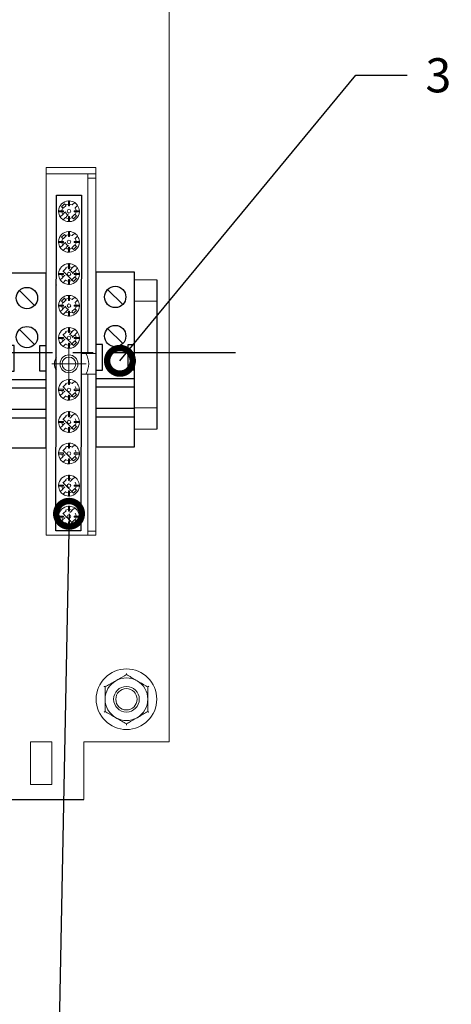
# Model space of a CAD drawing. Units: millimetres. Extents: x 1394 to 6669, y 1608 to 1905.
# Drawn here: x 3036 to 3056, y 1761 to 1807 of the extents above; entities that cross this region are included whole.
import ezdxf
from ezdxf import colors
from ezdxf.entities.mleader import LeaderData, LeaderLine
from ezdxf.math import Vec2, Vec3

# ---------------------------------------------------------------- set-up
doc = ezdxf.new("R2010")
doc.units = ezdxf.units.MM
doc.linetypes.add('CENTER2', pattern=[28.575, 19.05, -3.175, 3.175, -3.175])
doc.layers.add('PDF _Слой 1', color=250, linetype='Continuous')
doc.styles.add('GOST 2.304', font='CS_Gost2304.shx', dxfattribs={"oblique": 15, "height": 2})

# ---------------------------------------------------------------- blocks, each defined once
blk = doc.blocks.new('*U23')
for p, q in [((2.73, 16.43), (6.27, 12.9)), ((2.73, 7.27), (6.27, 3.73)), ((1.5, 3.5), (0, 3.5)), ((1.5, -2.5), (1.5, 3.5)), ((7.5, -2.5), (7.5, 3.5)), ((7.5, 3.5), (9, 3.5)), ((0, -2.5), (1.5, -2.5)), ((9, -4.5), (0, -4.5)), ((9, -2.5), (7.5, -2.5)), ((9, -6.5), (0, -6.5)), ((9, -11.5), (0, -11.5)), ((9, -13.5), (0, -13.5))]:
    blk.add_line(p, q)
blk.add_lwpolyline([(9, 0), (9, 20.5), (0, 20.5), (0, 0), (0, -20.5), (9, -20.5)], close=True)
for centre in [(4.5, 14.67), (4.5, 5.5)]:
    blk.add_circle(centre, 2.5)
blk = doc.blocks.new('*U38')
at = {"color": 0, "linetype": 'CENTER2', "ltscale": 0.3}
blk.add_line((11.884, 0), (-43.012, 0), dxfattribs=at)
blk = doc.blocks.new('_DotSmall')
at = {"color": 0, "linetype": 'ByBlock', "const_width": 0.5}
blk.add_lwpolyline([(-0.0625, 0, 1), (0.0625, 0, 1)], format="xyb", close=True, dxfattribs=at)

msp = doc.modelspace()

# ---------------------------------------------------------------- hatches: boundary and pattern name
at = {"layer": 'PDF _Слой 1'}
h = msp.add_hatch(color=7, dxfattribs=at)
h.paths.add_polyline_path([(3038.582, 1794.293, 0.419293), (3038.58, 1794.295)], flags=0)
h.paths.add_polyline_path([(3038.578, 1794.293, 0.418077), (3038.58, 1794.291)], flags=0)

# ---------------------------------------------------------------- linework, layer by layer
at = {"color": 7, "linetype": 'Continuous', "lineweight": 15}
for p, q in [((3042.69, 1772.861), (3042.69, 1836.861)), ((3036.19, 1772.861), (3036.19, 1770.861)), ((3037.19, 1772.861), (3036.19, 1772.861)), ((3037.19, 1770.861), (3037.19, 1772.861)), ((3042.19, 1772.861), (3038.69, 1772.861)), ((3038.69, 1772.861), (3038.69, 1770.161)), ((3042.69, 1772.861), (3042.19, 1772.861)), ((3036.19, 1770.861), (3037.19, 1770.861))]:
    msp.add_line(p, q, dxfattribs=at)
for p, q in [((3042.118, 1794.53), (3042.118, 1787.53)), ((2996.69, 1770.161), (3038.69, 1770.161))]:
    msp.add_line(p, q)
msp.add_lwpolyline([(3037.414, 1798.499), (3038.584, 1798.499), (3038.556, 1782.767), (3037.385, 1782.767)], close=True)
at = {"color": 0, "lineweight": 20}
for points in [[(3042.118, 1794.53), (3041.062, 1794.53)], [(3042.118, 1793.53), (3041.062, 1793.53)], [(3041.062, 1788.53), (3042.118, 1788.53)], [(3041.062, 1787.53), (3042.118, 1787.53)]]:
    msp.add_lwpolyline(points, dxfattribs=at)
at = {"color": 7, "linetype": 'Continuous', "lineweight": 15}
for radius in [1.42, 0.6, 0.5]:
    msp.add_circle((3040.69, 1774.861), radius, dxfattribs=at)
for start, end in [(120, 180), (60, 120), (0, 60), (180, 240), (300, 0), (240, 300)]:
    msp.add_arc((3040.69, 1774.861), 1, start, end, dxfattribs=at)
for points, knots in [([(3040.19, 1775.727), (3040.327, 1775.806), (3040.499, 1775.905), (3040.658, 1775.997), (3040.69, 1776.015)], [0, 0, 0, 0, 0.801461, 1, 1, 1, 1]), ([(3040.69, 1776.074), (3040.69, 1776.074), (3040.69, 1776.065), (3040.69, 1776.049), (3040.69, 1776.031), (3040.69, 1776.018), (3040.69, 1776.016), (3040.69, 1776.015)], [0, 0, 0, 0, 0.007909, 0.267536, 0.528603, 0.763815, 1, 1, 1, 1]), ([(3040.69, 1776.015), (3040.837, 1775.93), (3041.002, 1775.836), (3041.172, 1775.737), (3041.19, 1775.727)], [0, 0, 0, 0, 0.896038, 1, 1, 1, 1]), ([(3039.639, 1775.467), (3039.64, 1775.467), (3039.647, 1775.463), (3039.661, 1775.455), (3039.677, 1775.446), (3039.688, 1775.439), (3039.689, 1775.439), (3039.69, 1775.438)], [0, 0, 0, 0, 0.007919, 0.267531, 0.528596, 0.763815, 1, 1, 1, 1]), ([(3039.69, 1775.438), (3039.837, 1775.523), (3040.002, 1775.618), (3040.172, 1775.717), (3040.19, 1775.727)], [0, 0, 0, 0, 0.896038, 1, 1, 1, 1]), ([(3039.69, 1774.861), (3039.69, 1774.89), (3039.69, 1775.08), (3039.69, 1775.275), (3039.69, 1775.432), (3039.69, 1775.438)], [0, 0, 0, 0, 0.148489, 0.965571, 1, 1, 1, 1]), ([(3041.19, 1775.727), (3041.327, 1775.648), (3041.499, 1775.549), (3041.658, 1775.456), (3041.69, 1775.438)], [0, 0, 0, 0, 0.8014628, 1, 1, 1, 1]), ([(3041.69, 1775.438), (3041.691, 1775.439), (3041.692, 1775.439), (3041.703, 1775.446), (3041.719, 1775.455), (3041.733, 1775.463), (3041.741, 1775.467), (3041.741, 1775.467)], [0, 0, 0, 0, 0.236186, 0.471396, 0.73246, 0.992081, 1, 1, 1, 1]), ([(3041.69, 1774.861), (3041.69, 1774.89), (3041.69, 1775.08), (3041.69, 1775.275), (3041.69, 1775.432), (3041.69, 1775.438)], [0, 0, 0, 0, 0.148489, 0.965571, 1, 1, 1, 1]), ([(3039.69, 1774.283), (3039.69, 1774.332), (3039.69, 1774.517), (3039.69, 1774.715), (3039.69, 1774.861)], [0, 0, 0, 0, 0.263253, 1, 1, 1, 1]), ([(3041.69, 1774.283), (3041.69, 1774.332), (3041.69, 1774.517), (3041.69, 1774.715), (3041.69, 1774.861)], [0, 0, 0, 0, 0.263253, 1, 1, 1, 1]), ([(3039.639, 1774.254), (3039.64, 1774.254), (3039.647, 1774.258), (3039.661, 1774.266), (3039.677, 1774.276), (3039.688, 1774.282), (3039.689, 1774.283), (3039.69, 1774.283)], [0, 0, 0, 0, 0.007919, 0.267531, 0.528596, 0.763815, 1, 1, 1, 1]), ([(3040.19, 1773.995), (3040.053, 1774.074), (3039.882, 1774.173), (3039.722, 1774.265), (3039.69, 1774.283)], [0, 0, 0, 0, 0.801463, 1, 1, 1, 1]), ([(3041.69, 1774.283), (3041.543, 1774.198), (3041.379, 1774.104), (3041.208, 1774.005), (3041.19, 1773.995)], [0, 0, 0, 0, 0.8960354, 1, 1, 1, 1]), ([(3041.69, 1774.283), (3041.691, 1774.283), (3041.692, 1774.282), (3041.703, 1774.276), (3041.719, 1774.266), (3041.733, 1774.258), (3041.741, 1774.254), (3041.741, 1774.254)], [0, 0, 0, 0, 0.236186, 0.471396, 0.73246, 0.992081, 1, 1, 1, 1]), ([(3040.69, 1773.706), (3040.543, 1773.791), (3040.379, 1773.886), (3040.208, 1773.984), (3040.19, 1773.995)], [0, 0, 0, 0, 0.896036, 1, 1, 1, 1]), ([(3041.19, 1773.995), (3041.053, 1773.915), (3040.882, 1773.817), (3040.722, 1773.724), (3040.69, 1773.706)], [0, 0, 0, 0, 0.8014628, 1, 1, 1, 1]), ([(3040.69, 1773.706), (3040.69, 1773.705), (3040.69, 1773.703), (3040.69, 1773.691), (3040.69, 1773.672), (3040.69, 1773.656), (3040.69, 1773.648), (3040.69, 1773.648)], [0, 0, 0, 0, 0.236179, 0.471384, 0.732444, 0.992063, 1, 1, 1, 1])]:
    msp.add_open_spline(points, degree=3, knots=knots, dxfattribs=at)
at = {"layer": 'PDF _Слой 1', "color": 7, "lineweight": 15}
for points in [[(3036.925, 1799.504), (3036.925, 1799.796), (3039.262, 1799.796), (3039.262, 1799.504)], [(3038.873, 1782.556), (3036.925, 1782.556), (3036.925, 1799.504), (3038.873, 1799.504)], [(3038.873, 1799.309), (3038.873, 1799.504), (3039.262, 1799.504), (3039.262, 1799.309)], [(3037.858, 1798.026), (3037.72, 1797.888)], [(3038.134, 1797.475), (3038.271, 1797.613)], [(3037.858, 1796.591), (3037.72, 1796.453)], [(3038.134, 1796.04), (3038.271, 1796.177)], [(3037.858, 1795.081), (3037.72, 1794.943)], [(3038.134, 1794.53), (3038.271, 1794.668)], [(3037.858, 1793.594), (3037.72, 1793.456)], [(3038.134, 1793.043), (3038.271, 1793.181)], [(3037.858, 1792.084), (3037.72, 1791.947)], [(3038.134, 1791.533), (3038.271, 1791.671)], [(3038.873, 1791.078), (3038.58, 1791.078)], [(3039.262, 1791.078), (3039.262, 1790.104)], [(3038.58, 1790.104), (3038.873, 1790.104)], [(3039.262, 1782.751), (3039.262, 1790.104), (3038.873, 1790.104), (3038.873, 1782.751)], [(3037.858, 1789.649), (3037.72, 1789.512)], [(3038.134, 1789.098), (3038.271, 1789.236)], [(3037.858, 1788.14), (3037.72, 1788.002)], [(3038.134, 1787.589), (3038.271, 1787.726)], [(3037.858, 1786.664), (3037.72, 1786.526)], [(3038.134, 1786.113), (3038.271, 1786.251)], [(3037.858, 1785.154), (3037.72, 1785.017)], [(3038.134, 1784.603), (3038.271, 1784.741)], [(3037.858, 1783.704), (3037.72, 1783.567)], [(3038.134, 1783.153), (3038.271, 1783.291)]]:
    msp.add_lwpolyline(points, dxfattribs=at)
at = {"layer": 'PDF _Слой 1', "color": 7, "lineweight": 9}
msp.add_lwpolyline([(3039.264, 1799.504, 0.419293), (3039.262, 1799.506)], format="xyb", dxfattribs=at)
at = {"layer": 'PDF _Слой 1', "color": 7, "lineweight": 15}
for points in [[(3039.262, 1799.309), (3038.873, 1799.309), (3038.873, 1791.078), (3039.262, 1791.078)], [(3038.873, 1782.751), (3039.262, 1782.751), (3039.262, 1782.556), (3038.873, 1782.556)]]:
    msp.add_lwpolyline(points, close=True, dxfattribs=at)
for points in [[(3037.972, 1797.264, 0.02424), (3038.02, 1797.264, 0.385226), (3038.482, 1797.726), (3038.329, 1797.726), (3038.245, 1797.726, 0.047658), (3038.245, 1797.775), (3038.329, 1797.775), (3038.482, 1797.775, 0.134313), (3038.402, 1798.019, 0.101128), (3038.264, 1798.157, 0.134272), (3038.02, 1798.237), (3038.02, 1798.084), (3038.02, 1798, 0.048891), (3037.972, 1798), (3037.972, 1798.084), (3037.972, 1798.237, 0.385161), (3037.51, 1797.775, 0.02424), (3037.51, 1797.726)], [(3037.663, 1797.775, -0.104676), (3037.701, 1797.908), (3037.645, 1797.964), (3037.783, 1798.101), (3037.839, 1798.045, -0.104416), (3037.972, 1798.084)], [(3038.02, 1798.084, -0.104535), (3038.153, 1798.045), (3038.264, 1798.157)], [(3037.51, 1797.775), (3037.663, 1797.775), (3037.747, 1797.775, 0.048891), (3037.747, 1797.726), (3037.663, 1797.726), (3037.51, 1797.726, 0.134472), (3037.59, 1797.482, 0.100987), (3037.727, 1797.344, 0.134157), (3037.972, 1797.264), (3037.972, 1797.418), (3037.972, 1797.501, 0.048891), (3038.02, 1797.501), (3038.02, 1797.418), (3038.02, 1797.264)], [(3037.59, 1797.482), (3037.701, 1797.594, 0.000351), (3037.744, 1797.636, -0.0006), (3037.777, 1797.669, -0.00105), (3037.811, 1797.703, 0.001216), (3037.831, 1797.724, 0.321797), (3037.969, 1797.586, -0.000485), (3037.948, 1797.565, -0.00015), (3037.915, 1797.532, 0.000001), (3037.882, 1797.499, 0.000116), (3037.839, 1797.456)], [(3038.329, 1797.726, -0.104522), (3038.291, 1797.594), (3038.347, 1797.538), (3038.209, 1797.4), (3038.153, 1797.456, -0.104535), (3038.02, 1797.418)], [(3038.329, 1797.775, 0.104492), (3038.291, 1797.908), (3038.402, 1798.019)], [(3037.727, 1797.344), (3037.839, 1797.456, 0.104416), (3037.972, 1797.418)], [(3037.972, 1795.829, 0.02424), (3038.02, 1795.829, 0.385226), (3038.482, 1796.291), (3038.329, 1796.291), (3038.245, 1796.291, 0.047658), (3038.245, 1796.339), (3038.329, 1796.339), (3038.482, 1796.339, 0.134313), (3038.402, 1796.584, 0.101128), (3038.264, 1796.721, 0.134272), (3038.02, 1796.801), (3038.02, 1796.648), (3038.02, 1796.564, 0.048891), (3037.972, 1796.564), (3037.972, 1796.648), (3037.972, 1796.801, 0.385161), (3037.51, 1796.339, 0.02424), (3037.51, 1796.291)], [(3037.663, 1796.339, -0.104676), (3037.701, 1796.472), (3037.645, 1796.528), (3037.783, 1796.666), (3037.839, 1796.61, -0.104416), (3037.972, 1796.648)], [(3038.02, 1796.648, -0.104535), (3038.153, 1796.61), (3038.264, 1796.721)], [(3037.51, 1796.339), (3037.663, 1796.339), (3037.747, 1796.339, 0.048891), (3037.747, 1796.291), (3037.663, 1796.291), (3037.51, 1796.291, 0.134472), (3037.59, 1796.047, 0.100987), (3037.727, 1795.909, 0.134157), (3037.972, 1795.829), (3037.972, 1795.982), (3037.972, 1796.066, 0.048891), (3038.02, 1796.066), (3038.02, 1795.982), (3038.02, 1795.829)], [(3037.59, 1796.047), (3037.701, 1796.158, 0.000351), (3037.744, 1796.201, -0.0006), (3037.777, 1796.234, -0.00105), (3037.811, 1796.267, 0.001216), (3037.831, 1796.288, 0.321797), (3037.969, 1796.15, -0.000485), (3037.948, 1796.13, -0.00015), (3037.915, 1796.096, 0.000001), (3037.882, 1796.063, 0.000116), (3037.839, 1796.02)], [(3038.329, 1796.291, -0.104522), (3038.291, 1796.158), (3038.347, 1796.102), (3038.209, 1795.964), (3038.153, 1796.02, -0.104535), (3038.02, 1795.982)], [(3038.329, 1796.339, 0.104492), (3038.291, 1796.472), (3038.402, 1796.584)], [(3037.727, 1795.909), (3037.839, 1796.02, 0.104416), (3037.972, 1795.982)], [(3037.972, 1794.319, 0.025472), (3038.02, 1794.319, 0.38521), (3038.482, 1794.781), (3038.329, 1794.781), (3038.245, 1794.781, 0.047619), (3038.245, 1794.83), (3038.329, 1794.83), (3038.482, 1794.83, 0.134277), (3038.402, 1795.074, 0.10091), (3038.264, 1795.212, 0.134278), (3038.02, 1795.292), (3038.02, 1795.138), (3038.02, 1795.055, 0.048891), (3037.972, 1795.055), (3037.972, 1795.138), (3037.972, 1795.292, 0.385145), (3037.51, 1794.83, 0.02422), (3037.51, 1794.781)], [(3037.51, 1794.83), (3037.663, 1794.83), (3037.747, 1794.83, 0.048851), (3037.747, 1794.781), (3037.663, 1794.781), (3037.51, 1794.781, 0.134435), (3037.59, 1794.537, 0.100929), (3037.727, 1794.399, 0.134268), (3037.972, 1794.319), (3037.972, 1794.472), (3037.972, 1794.556, 0.048891), (3038.02, 1794.556), (3038.02, 1794.472), (3038.02, 1794.319)], [(3037.962, 1794.701, 0.001785), (3037.951, 1794.713, -0.000398), (3037.939, 1794.724, -0.001459), (3037.929, 1794.735, -0.000486), (3037.919, 1794.745, 0.00044), (3037.906, 1794.757, 0.002974), (3037.895, 1794.769, 0.000653), (3037.879, 1794.784, -0.000695), (3037.865, 1794.799, 0.001475), (3037.851, 1794.812, 0.001898), (3037.838, 1794.825, 0.000414), (3037.802, 1794.861, -0.000145), (3037.768, 1794.896, -0.000152), (3037.734, 1794.929, -0.000904), (3037.701, 1794.962)], [(3038.264, 1795.212), (3038.153, 1795.1, 0.104535), (3038.02, 1795.138)], [(3038.402, 1795.074), (3038.291, 1794.962, -0.000114), (3038.248, 1794.92, 0.000146), (3038.215, 1794.887, 0.000599), (3038.181, 1794.853, 0.00097), (3038.161, 1794.832, 0.321921), (3038.023, 1794.97, 0.001451), (3038.044, 1794.991, 0.00015), (3038.077, 1795.024, 0.00015), (3038.11, 1795.057, -0.000116), (3038.153, 1795.1)], [(3037.784, 1794.732, -0.001258), (3037.761, 1794.708, 0.000108), (3037.714, 1794.661, 0.001218), (3037.701, 1794.648), (3037.59, 1794.537)], [(3037.972, 1794.472, -0.104414), (3037.839, 1794.511), (3037.727, 1794.399)], [(3038.153, 1794.511, 0.000603), (3038.12, 1794.544, 0.000679), (3038.083, 1794.58, 0.000268), (3038.046, 1794.618, 0.000325), (3038.03, 1794.633, -0.000317), (3038.014, 1794.649, -0.000594), (3037.998, 1794.666, -0.002322), (3037.981, 1794.683)], [(3038.329, 1794.781, -0.104482), (3038.291, 1794.648), (3038.347, 1794.592), (3038.209, 1794.455), (3038.153, 1794.511, -0.104532), (3038.02, 1794.472)], [(3037.972, 1792.832, 0.02424), (3038.02, 1792.832, 0.385226), (3038.482, 1793.294), (3038.329, 1793.294), (3038.245, 1793.294, 0.047658), (3038.245, 1793.343), (3038.329, 1793.343), (3038.482, 1793.343, 0.134313), (3038.402, 1793.587, 0.101128), (3038.264, 1793.725, 0.134272), (3038.02, 1793.805), (3038.02, 1793.652), (3038.02, 1793.568, 0.048891), (3037.972, 1793.568), (3037.972, 1793.652), (3037.972, 1793.805, 0.385161), (3037.51, 1793.343, 0.02424), (3037.51, 1793.294)], [(3037.663, 1793.343, -0.104676), (3037.701, 1793.476), (3037.645, 1793.532), (3037.783, 1793.669), (3037.839, 1793.613, -0.104416), (3037.972, 1793.652)], [(3038.02, 1793.652, -0.104535), (3038.153, 1793.613), (3038.264, 1793.725)], [(3038.329, 1793.343, 0.104492), (3038.291, 1793.476), (3038.402, 1793.587)], [(3037.51, 1793.343), (3037.663, 1793.343), (3037.747, 1793.343, 0.048891), (3037.747, 1793.294), (3037.663, 1793.294), (3037.51, 1793.294, 0.134472), (3037.59, 1793.05, 0.100987), (3037.727, 1792.912, 0.134157), (3037.972, 1792.832), (3037.972, 1792.986), (3037.972, 1793.069, 0.048891), (3038.02, 1793.069), (3038.02, 1792.986), (3038.02, 1792.832)], [(3037.59, 1793.05), (3037.701, 1793.162, 0.000351), (3037.744, 1793.204, -0.0006), (3037.777, 1793.237, -0.00105), (3037.811, 1793.271, 0.001216), (3037.831, 1793.292, 0.321797), (3037.969, 1793.154, -0.000485), (3037.948, 1793.133, -0.00015), (3037.915, 1793.099, 0.000001), (3037.882, 1793.066, 0.000116), (3037.839, 1793.024)], [(3037.727, 1792.912), (3037.839, 1793.024, 0.104416), (3037.972, 1792.986)], [(3038.329, 1793.294, -0.104522), (3038.291, 1793.162), (3038.347, 1793.106), (3038.209, 1792.968), (3038.153, 1793.024, -0.104535), (3038.02, 1792.986)], [(3037.972, 1791.322, 0.025472), (3038.02, 1791.322, 0.38521), (3038.482, 1791.785), (3038.329, 1791.785), (3038.245, 1791.785, 0.047619), (3038.245, 1791.833), (3038.329, 1791.833), (3038.482, 1791.833, 0.134277), (3038.402, 1792.077, 0.10091), (3038.264, 1792.215, 0.134278), (3038.02, 1792.295), (3038.02, 1792.142), (3038.02, 1792.058, 0.048891), (3037.972, 1792.058), (3037.972, 1792.142), (3037.972, 1792.295, 0.385145), (3037.51, 1791.833, 0.02422), (3037.51, 1791.785)], [(3038.264, 1792.215), (3038.153, 1792.104, 0.104535), (3038.02, 1792.142)], [(3038.402, 1792.077), (3038.291, 1791.966, -0.000114), (3038.248, 1791.923, 0.000146), (3038.215, 1791.89, 0.000599), (3038.181, 1791.856, 0.00097), (3038.161, 1791.836, 0.321921), (3038.023, 1791.974, 0.001451), (3038.044, 1791.994, 0.00015), (3038.077, 1792.028, 0.00015), (3038.11, 1792.061, -0.000116), (3038.153, 1792.104)], [(3037.51, 1791.833), (3037.663, 1791.833), (3037.747, 1791.833, 0.048851), (3037.747, 1791.785), (3037.663, 1791.785), (3037.51, 1791.785, 0.134435), (3037.59, 1791.54, 0.100929), (3037.727, 1791.403, 0.134268), (3037.972, 1791.322), (3037.972, 1791.476), (3037.972, 1791.56, 0.048891), (3038.02, 1791.56), (3038.02, 1791.476), (3038.02, 1791.322)], [(3037.784, 1791.735, -0.001258), (3037.761, 1791.711, 0.000108), (3037.714, 1791.664, 0.001218), (3037.701, 1791.652), (3037.59, 1791.54)], [(3037.962, 1791.705, 0.001785), (3037.951, 1791.716, -0.000398), (3037.939, 1791.728, -0.001459), (3037.929, 1791.738, -0.000486), (3037.919, 1791.748, 0.00044), (3037.906, 1791.761, 0.002974), (3037.895, 1791.772, 0.000653), (3037.879, 1791.788, -0.000695), (3037.865, 1791.802, 0.001475), (3037.851, 1791.816, 0.001898), (3037.838, 1791.829, 0.000414), (3037.802, 1791.865, -0.000145), (3037.768, 1791.899, -0.000152), (3037.734, 1791.933, -0.000904), (3037.701, 1791.966)], [(3038.153, 1791.514, 0.000603), (3038.12, 1791.547, 0.000679), (3038.083, 1791.584, 0.000268), (3038.046, 1791.622, 0.000325), (3038.03, 1791.637, -0.000317), (3038.014, 1791.653, -0.000594), (3037.998, 1791.669, -0.002322), (3037.981, 1791.686)], [(3038.329, 1791.785, -0.104482), (3038.291, 1791.652), (3038.347, 1791.596), (3038.209, 1791.458), (3038.153, 1791.514, -0.104532), (3038.02, 1791.476)], [(3037.972, 1791.476, -0.104414), (3037.839, 1791.514), (3037.727, 1791.403)], [(3037.972, 1788.887, 0.025883), (3038.02, 1788.887, 0.385227), (3038.482, 1789.349), (3038.329, 1789.349), (3038.245, 1789.349, 0.047619), (3038.245, 1789.398), (3038.329, 1789.398), (3038.482, 1789.398, 0.134314), (3038.402, 1789.642, 0.101082), (3038.264, 1789.78, 0.134387), (3038.02, 1789.86), (3038.02, 1789.707), (3038.02, 1789.623, 0.047658), (3037.972, 1789.623), (3037.972, 1789.707), (3037.972, 1789.86, 0.385129), (3037.51, 1789.398, 0.02422), (3037.51, 1789.349)], [(3038.264, 1789.78), (3038.153, 1789.669, 0.104543), (3038.02, 1789.707)], [(3037.51, 1789.398), (3037.663, 1789.398), (3037.747, 1789.398, 0.048851), (3037.747, 1789.349), (3037.663, 1789.349), (3037.51, 1789.349, 0.134435), (3037.59, 1789.105, 0.101002), (3037.727, 1788.968, 0.134381), (3037.972, 1788.887), (3037.972, 1789.041), (3037.972, 1789.125, 0.048891), (3038.02, 1789.125), (3038.02, 1789.041), (3038.02, 1788.887)], [(3037.784, 1789.3, -0.001469), (3037.761, 1789.276, -0.000317), (3037.714, 1789.229, 0.001218), (3037.701, 1789.217), (3037.59, 1789.105)], [(3037.962, 1789.27, 0.001785), (3037.951, 1789.281, 0.000027), (3037.939, 1789.293, -0.001471), (3037.929, 1789.303, 0.001453), (3037.919, 1789.313, 0.001257), (3037.906, 1789.326, 0.002547), (3037.895, 1789.337, 0.00098), (3037.879, 1789.353, -0.000695), (3037.865, 1789.367, 0.002206), (3037.851, 1789.381, 0.00114), (3037.838, 1789.394, 0.000414), (3037.802, 1789.43, -0.000292), (3037.768, 1789.464, -0.000152), (3037.734, 1789.498, -0.001055), (3037.701, 1789.531)], [(3038.329, 1789.349, -0.104462), (3038.291, 1789.217), (3038.347, 1789.161), (3038.209, 1789.023), (3038.153, 1789.079, -0.104744), (3038.02, 1789.041)], [(3037.972, 1789.041, -0.104625), (3037.839, 1789.079), (3037.727, 1788.968)], [(3038.153, 1789.079, 0.000754), (3038.12, 1789.112, 0.000949), (3038.083, 1789.149, 0.000671), (3038.046, 1789.187, 0.00065), (3038.03, 1789.202, -0.001269), (3038.014, 1789.218, -0.00029), (3037.998, 1789.234, -0.002322), (3037.981, 1789.251)], [(3037.972, 1787.378, 0.025883), (3038.02, 1787.378, 0.385227), (3038.482, 1787.84), (3038.329, 1787.84), (3038.245, 1787.84, 0.047619), (3038.245, 1787.888), (3038.329, 1787.888), (3038.482, 1787.888, 0.134295), (3038.402, 1788.133, 0.100987), (3038.264, 1788.27, 0.13427), (3038.02, 1788.351), (3038.02, 1788.197), (3038.02, 1788.113, 0.048891), (3037.972, 1788.113), (3037.972, 1788.197), (3037.972, 1788.351, 0.385144), (3037.51, 1787.888, 0.02422), (3037.51, 1787.84)], [(3037.51, 1787.888), (3037.663, 1787.888), (3037.747, 1787.888, 0.048851), (3037.747, 1787.84), (3037.663, 1787.84), (3037.51, 1787.84, 0.134492), (3037.59, 1787.596, 0.100987), (3037.727, 1787.458, 0.13427), (3037.972, 1787.378), (3037.972, 1787.531), (3037.972, 1787.615, 0.048891), (3038.02, 1787.615), (3038.02, 1787.531), (3038.02, 1787.378)], [(3037.701, 1788.021, 0.001055), (3037.734, 1787.988, 0.000597), (3037.768, 1787.954, 0.000297), (3037.802, 1787.92)], [(3037.919, 1787.804, 0.002483), (3037.906, 1787.816, 0.003827), (3037.895, 1787.828, 0.00098), (3037.879, 1787.843, -0.000695), (3037.865, 1787.857, 0.002187), (3037.851, 1787.871, 0.00114), (3037.838, 1787.884)], [(3038.264, 1788.27), (3038.153, 1788.159, 0.104535), (3038.02, 1788.197)], [(3038.077, 1788.083, 0.000151), (3038.11, 1788.116), (3038.153, 1788.159)], [(3037.784, 1787.79, -0.001259), (3037.761, 1787.766, -0.000211), (3037.714, 1787.719, 0.001622), (3037.701, 1787.707), (3037.59, 1787.596)], [(3037.972, 1787.531, -0.104416), (3037.839, 1787.569), (3037.727, 1787.458)], [(3037.962, 1787.76, 0.001785), (3037.951, 1787.771, 0.000027), (3037.939, 1787.783, -0.001459), (3037.929, 1787.793)], [(3038.153, 1787.569, 0.000453), (3038.12, 1787.603, 0.000541), (3038.083, 1787.639, 0.000401), (3038.046, 1787.677, 0.000975), (3038.03, 1787.692, -0.000317), (3038.014, 1787.708, -0.00029), (3037.998, 1787.724, -0.002034), (3037.981, 1787.742)], [(3038.329, 1787.84, -0.104432), (3038.291, 1787.707), (3038.347, 1787.651), (3038.209, 1787.513), (3038.153, 1787.569, -0.104535), (3038.02, 1787.531)], [(3037.972, 1785.902, 0.025883), (3038.02, 1785.902, 0.385227), (3038.482, 1786.364), (3038.329, 1786.364), (3038.245, 1786.364, 0.047619), (3038.245, 1786.413), (3038.329, 1786.413), (3038.482, 1786.413, 0.134314), (3038.402, 1786.657, 0.101082), (3038.264, 1786.795, 0.134387), (3038.02, 1786.875), (3038.02, 1786.722), (3038.02, 1786.638, 0.047658), (3037.972, 1786.638), (3037.972, 1786.722), (3037.972, 1786.875, 0.385129), (3037.51, 1786.413, 0.02422), (3037.51, 1786.364)], [(3037.962, 1786.285, 0.001785), (3037.951, 1786.296, 0.000027), (3037.939, 1786.308, -0.001471), (3037.929, 1786.318, 0.001453), (3037.919, 1786.328, 0.001257), (3037.906, 1786.341, 0.002547), (3037.895, 1786.352, 0.00098), (3037.879, 1786.368, -0.000695), (3037.865, 1786.382, 0.002206), (3037.851, 1786.396, 0.00114), (3037.838, 1786.409, 0.000414), (3037.802, 1786.445, -0.000292), (3037.768, 1786.479, -0.000152), (3037.734, 1786.513, -0.001055), (3037.701, 1786.546)], [(3038.264, 1786.795), (3038.153, 1786.683, 0.104543), (3038.02, 1786.722)], [(3037.51, 1786.413), (3037.663, 1786.413), (3037.747, 1786.413, 0.048851), (3037.747, 1786.364), (3037.663, 1786.364), (3037.51, 1786.364, 0.134435), (3037.59, 1786.12, 0.101002), (3037.727, 1785.982, 0.134381), (3037.972, 1785.902), (3037.972, 1786.056), (3037.972, 1786.139, 0.048891), (3038.02, 1786.139), (3038.02, 1786.056), (3038.02, 1785.902)], [(3037.784, 1786.315, -0.001469), (3037.761, 1786.291, -0.000317), (3037.714, 1786.244, 0.001218), (3037.701, 1786.232), (3037.59, 1786.12)], [(3037.972, 1786.056, -0.104625), (3037.839, 1786.094), (3037.727, 1785.982)], [(3038.153, 1786.094, 0.000754), (3038.12, 1786.127, 0.000949), (3038.083, 1786.164, 0.000671), (3038.046, 1786.201, 0.00065), (3038.03, 1786.217, -0.001269), (3038.014, 1786.233, -0.00029), (3037.998, 1786.249, -0.002322), (3037.981, 1786.266)], [(3038.329, 1786.364, -0.104462), (3038.291, 1786.232), (3038.347, 1786.176), (3038.209, 1786.038), (3038.153, 1786.094, -0.104744), (3038.02, 1786.056)], [(3037.972, 1784.393, 0.025883), (3038.02, 1784.393, 0.385227), (3038.482, 1784.855), (3038.329, 1784.855), (3038.245, 1784.855, 0.047619), (3038.245, 1784.903), (3038.329, 1784.903), (3038.482, 1784.903, 0.134295), (3038.402, 1785.148, 0.100987), (3038.264, 1785.285, 0.13427), (3038.02, 1785.365), (3038.02, 1785.212), (3038.02, 1785.128, 0.048891), (3037.972, 1785.128), (3037.972, 1785.212), (3037.972, 1785.365, 0.385144), (3037.51, 1784.903, 0.02422), (3037.51, 1784.855)], [(3038.264, 1785.285), (3038.153, 1785.174, 0.104535), (3038.02, 1785.212)], [(3038.077, 1785.098, 0.000151), (3038.11, 1785.131), (3038.153, 1785.174)], [(3037.51, 1784.903), (3037.663, 1784.903), (3037.747, 1784.903, 0.048851), (3037.747, 1784.855), (3037.663, 1784.855), (3037.51, 1784.855, 0.134492), (3037.59, 1784.61, 0.100987), (3037.727, 1784.473, 0.13427), (3037.972, 1784.393), (3037.972, 1784.546), (3037.972, 1784.63, 0.048891), (3038.02, 1784.63), (3038.02, 1784.546), (3038.02, 1784.393)], [(3037.784, 1784.805, -0.001259), (3037.761, 1784.781, -0.000211), (3037.714, 1784.734, 0.001622), (3037.701, 1784.722), (3037.59, 1784.61)], [(3037.701, 1785.036, 0.001055), (3037.734, 1785.003, 0.000597), (3037.768, 1784.969, 0.000297), (3037.802, 1784.935)], [(3037.919, 1784.819, 0.002483), (3037.906, 1784.831, 0.003827), (3037.895, 1784.843, 0.00098), (3037.879, 1784.858, -0.000695), (3037.865, 1784.872, 0.002187), (3037.851, 1784.886, 0.00114), (3037.838, 1784.899)], [(3037.962, 1784.775, 0.001785), (3037.951, 1784.786, 0.000027), (3037.939, 1784.798, -0.001459), (3037.929, 1784.808)], [(3038.153, 1784.584, 0.000453), (3038.12, 1784.617, 0.000541), (3038.083, 1784.654, 0.000401), (3038.046, 1784.692, 0.000975), (3038.03, 1784.707, -0.000317), (3038.014, 1784.723, -0.00029), (3037.998, 1784.739, -0.002034), (3037.981, 1784.757)], [(3038.329, 1784.855, -0.104432), (3038.291, 1784.722), (3038.347, 1784.666), (3038.209, 1784.528), (3038.153, 1784.584, -0.104535), (3038.02, 1784.546)], [(3037.972, 1784.546, -0.104416), (3037.839, 1784.584), (3037.727, 1784.473)], [(3037.972, 1782.942, 0.025883), (3038.02, 1782.942, 0.385227), (3038.482, 1783.404), (3038.329, 1783.404), (3038.245, 1783.404, 0.047619), (3038.245, 1783.453), (3038.329, 1783.453), (3038.482, 1783.453, 0.134295), (3038.402, 1783.697, 0.100987), (3038.264, 1783.835, 0.13427), (3038.02, 1783.915), (3038.02, 1783.762), (3038.02, 1783.678, 0.048891), (3037.972, 1783.678), (3037.972, 1783.762), (3037.972, 1783.915, 0.385144), (3037.51, 1783.453, 0.02422), (3037.51, 1783.404)], [(3038.264, 1783.835), (3038.153, 1783.724, 0.104535), (3038.02, 1783.762)], [(3037.51, 1783.453), (3037.663, 1783.453), (3037.747, 1783.453, 0.048851), (3037.747, 1783.404), (3037.663, 1783.404), (3037.51, 1783.404, 0.134492), (3037.59, 1783.16, 0.100987), (3037.727, 1783.023, 0.13427), (3037.972, 1782.942), (3037.972, 1783.096), (3037.972, 1783.18, 0.048891), (3038.02, 1783.18), (3038.02, 1783.096), (3038.02, 1782.942)], [(3037.784, 1783.355, -0.001259), (3037.761, 1783.331, -0.000211), (3037.714, 1783.284, 0.001622), (3037.701, 1783.272), (3037.59, 1783.16)], [(3037.701, 1783.586, 0.001055), (3037.734, 1783.553, 0.000597), (3037.768, 1783.519, 0.000297), (3037.802, 1783.485)], [(3037.919, 1783.368, 0.002483), (3037.906, 1783.381, 0.003827), (3037.895, 1783.392, 0.00098), (3037.879, 1783.408, -0.000695), (3037.865, 1783.422, 0.002187), (3037.851, 1783.436, 0.00114), (3037.838, 1783.449)], [(3037.962, 1783.325, 0.001785), (3037.951, 1783.336, 0.000027), (3037.939, 1783.348, -0.001459), (3037.929, 1783.358)], [(3038.153, 1783.134, 0.000453), (3038.12, 1783.167, 0.000541), (3038.083, 1783.204, 0.000401), (3038.046, 1783.242, 0.000975), (3038.03, 1783.257, -0.000317), (3038.014, 1783.273, -0.00029), (3037.998, 1783.289, -0.002034), (3037.981, 1783.306)], [(3038.329, 1783.404, -0.104432), (3038.291, 1783.272), (3038.347, 1783.216), (3038.209, 1783.078), (3038.153, 1783.134, -0.104535), (3038.02, 1783.096)], [(3038.077, 1783.648, 0.000151), (3038.11, 1783.681), (3038.153, 1783.724)], [(3037.972, 1783.096, -0.104416), (3037.839, 1783.134), (3037.727, 1783.023)]]:
    msp.add_lwpolyline(points, format="xyb", dxfattribs=at)
at = {"layer": 'PDF _Слой 1', "color": 7, "lineweight": 9}
for points in [[(3037.996, 1791.4), (3037.996, 1791.078), (3037.996, 1790.591), (3038.483, 1790.591), (3038.804, 1790.591)], [(3037.996, 1789.783), (3037.996, 1790.104), (3037.996, 1790.591), (3037.509, 1790.591), (3037.187, 1790.591)]]:
    msp.add_lwpolyline(points, dxfattribs=at)
at = {"layer": 'PDF _Слой 1', "color": 7, "lineweight": 15}
for centre, radius in [((3037.996, 1797.751), 0.0835), ((3037.996, 1796.315), 0.0835), ((3037.996, 1794.805), 0.0835), ((3037.996, 1793.319), 0.0835), ((3037.996, 1791.809), 0.0835), ((3037.996, 1790.591), 0.419), ((3037.996, 1790.591), 0.321), ((3037.996, 1789.374), 0.0835), ((3037.996, 1787.864), 0.0835), ((3037.996, 1786.389), 0.0835), ((3037.996, 1784.879), 0.0835), ((3037.996, 1783.429), 0.0835)]:
    msp.add_circle(centre, radius, dxfattribs=at)
for centre, radius, start, end in [((3037.996, 1797.744), 0.494, 87.1758, 92.8242), ((3037.995, 1797.751), 0.333, 184.1721, 208.0819), ((3038.027, 1797.751), 0.456, 356.9406, 3.0594), ((3037.996, 1796.308), 0.494, 87.1758, 92.8242), ((3037.995, 1796.315), 0.333, 184.1721, 208.0819), ((3038.027, 1796.315), 0.456, 356.9406, 3.0594), ((3037.996, 1794.822), 0.471, 87.0347, 92.9653), ((3037.996, 1794.805), 0.334, 94.1844, 118.0285), ((3037.996, 1794.806), 0.334, 4.1514, 28.0192), ((3038.026, 1794.805), 0.457, 356.9431, 3.0569), ((3037.995, 1794.805), 0.333, 184.1767, 208.0773), ((3037.996, 1793.312), 0.494, 87.1758, 92.8242), ((3037.995, 1793.319), 0.333, 184.1721, 208.0819), ((3038.027, 1793.319), 0.456, 356.9406, 3.0594), ((3037.996, 1791.809), 0.334, 94.1844, 118.0285), ((3037.996, 1791.825), 0.471, 87.0347, 92.9653), ((3037.995, 1791.809), 0.333, 184.1767, 208.0773), ((3037.996, 1791.809), 0.334, 4.1514, 28.0192), ((3038.026, 1791.809), 0.457, 356.9431, 3.0569), ((3037.801, 1790.591), 0.487, 143.1407, 216.8593), ((3037.996, 1790.591), 0.925, 328.2422, 31.7578), ((3037.996, 1789.383), 0.478, 87.0817, 92.9183), ((3037.996, 1789.374), 0.334, 184.179, 208.075), ((3037.996, 1789.373), 0.334, 94.1675, 118.0135), ((3037.996, 1789.374), 0.334, 4.1532, 28.0143), ((3038.026, 1789.374), 0.457, 356.9431, 3.0569), ((3037.996, 1787.849), 0.502, 87.2229, 92.7771), ((3037.996, 1787.864), 0.334, 94.1844, 118.0285), ((3037.996, 1787.864), 0.334, 4.1464, 28.0211), ((3038.026, 1787.864), 0.457, 356.9431, 3.0569), ((3037.996, 1787.864), 0.334, 184.184, 208.0731), ((3037.996, 1786.388), 0.334, 94.1675, 118.0135), ((3037.996, 1786.398), 0.478, 87.0817, 92.9183), ((3037.996, 1786.389), 0.334, 4.1532, 28.0143), ((3037.996, 1786.389), 0.334, 184.179, 208.075), ((3038.026, 1786.389), 0.457, 356.9431, 3.0569), ((3037.996, 1784.879), 0.334, 94.1844, 118.0285), ((3037.996, 1784.864), 0.502, 87.2229, 92.7771), ((3037.996, 1784.879), 0.334, 184.184, 208.0731), ((3037.996, 1784.879), 0.334, 4.1464, 28.0211), ((3038.026, 1784.879), 0.457, 356.9431, 3.0569), ((3037.996, 1783.428), 0.334, 94.1844, 118.0285), ((3037.996, 1783.413), 0.502, 87.2229, 92.7771), ((3037.996, 1783.429), 0.334, 184.184, 208.0731), ((3037.996, 1783.429), 0.334, 4.1464, 28.0211), ((3038.026, 1783.429), 0.457, 356.9431, 3.0569)]:
    msp.add_arc(centre, radius, start, end, dxfattribs=at)
at = {"layer": 'PDF _Слой 1', "color": 7, "lineweight": 9}
for points in [[(3036.925, 1799.506), (3036.923, 1799.506), (3036.923, 1799.505), (3036.923, 1799.504)], [(3036.923, 1799.504), (3036.923, 1799.503), (3036.923, 1799.502), (3036.925, 1799.502)], [(3036.926, 1799.504), (3036.926, 1799.505), (3036.926, 1799.506), (3036.925, 1799.506)], [(3036.925, 1799.502), (3036.926, 1799.502), (3036.926, 1799.503), (3036.926, 1799.504)], [(3039.262, 1799.506), (3039.261, 1799.506), (3039.26, 1799.505), (3039.26, 1799.504)], [(3039.26, 1799.504), (3039.26, 1799.503), (3039.261, 1799.502), (3039.262, 1799.502)], [(3039.262, 1799.502), (3039.263, 1799.502), (3039.264, 1799.503), (3039.264, 1799.504)], [(3037.412, 1794.295), (3037.41, 1794.295), (3037.41, 1794.294), (3037.41, 1794.293)], [(3037.41, 1794.293), (3037.41, 1794.292), (3037.41, 1794.291), (3037.412, 1794.291)], [(3037.414, 1794.293), (3037.414, 1794.294), (3037.413, 1794.295), (3037.412, 1794.295)], [(3037.412, 1794.291), (3037.413, 1794.291), (3037.414, 1794.292), (3037.414, 1794.293)], [(3038.58, 1794.295), (3038.579, 1794.295), (3038.578, 1794.294), (3038.578, 1794.293)], [(3038.58, 1794.291), (3038.581, 1794.291), (3038.582, 1794.292), (3038.582, 1794.293)]]:
    msp.add_open_spline(points, degree=3, dxfattribs=at)
at = {"layer": 'PDF _Слой 1', "color": 7, "lineweight": 15}
for points in [[(3038.278, 1797.895), (3038.283, 1797.9), (3038.287, 1797.904), (3038.291, 1797.908)], [(3038.278, 1796.46), (3038.283, 1796.464), (3038.287, 1796.468), (3038.291, 1796.472)], [(3037.809, 1794.756), (3037.801, 1794.748), (3037.792, 1794.74), (3037.784, 1794.732)], [(3037.839, 1794.511), (3037.843, 1794.515), (3037.847, 1794.519), (3037.851, 1794.523)], [(3037.981, 1794.683), (3037.975, 1794.689), (3037.969, 1794.695), (3037.962, 1794.701)], [(3038.278, 1793.463), (3038.283, 1793.467), (3038.287, 1793.471), (3038.291, 1793.476)], [(3037.809, 1791.759), (3037.801, 1791.751), (3037.792, 1791.743), (3037.784, 1791.735)], [(3037.981, 1791.686), (3037.975, 1791.692), (3037.969, 1791.699), (3037.962, 1791.705)], [(3037.839, 1791.514), (3037.843, 1791.518), (3037.847, 1791.522), (3037.851, 1791.526)], [(3037.809, 1789.324), (3037.801, 1789.316), (3037.792, 1789.308), (3037.784, 1789.3)], [(3037.981, 1789.251), (3037.975, 1789.257), (3037.969, 1789.264), (3037.962, 1789.27)], [(3037.839, 1789.079), (3037.843, 1789.083), (3037.847, 1789.087), (3037.851, 1789.091)], [(3037.838, 1787.884), (3037.826, 1787.896), (3037.814, 1787.908), (3037.802, 1787.92)], [(3038.077, 1788.083), (3038.066, 1788.072), (3038.055, 1788.061), (3038.044, 1788.049)], [(3037.809, 1787.815), (3037.801, 1787.806), (3037.792, 1787.798), (3037.784, 1787.79)], [(3037.839, 1787.569), (3037.843, 1787.573), (3037.847, 1787.578), (3037.851, 1787.582)], [(3037.929, 1787.793), (3037.926, 1787.797), (3037.922, 1787.8), (3037.919, 1787.804)], [(3037.981, 1787.742), (3037.975, 1787.748), (3037.969, 1787.754), (3037.962, 1787.76)], [(3037.809, 1786.339), (3037.801, 1786.331), (3037.792, 1786.323), (3037.784, 1786.315)], [(3037.839, 1786.094), (3037.843, 1786.098), (3037.847, 1786.102), (3037.851, 1786.106)], [(3037.981, 1786.266), (3037.975, 1786.272), (3037.969, 1786.278), (3037.962, 1786.285)], [(3037.809, 1784.829), (3037.801, 1784.821), (3037.792, 1784.813), (3037.784, 1784.805)], [(3037.838, 1784.899), (3037.826, 1784.911), (3037.814, 1784.923), (3037.802, 1784.935)], [(3037.929, 1784.808), (3037.926, 1784.812), (3037.922, 1784.815), (3037.919, 1784.819)], [(3037.981, 1784.757), (3037.975, 1784.763), (3037.969, 1784.769), (3037.962, 1784.775)], [(3038.077, 1785.098), (3038.066, 1785.087), (3038.055, 1785.076), (3038.044, 1785.064)], [(3037.839, 1784.584), (3037.843, 1784.588), (3037.847, 1784.592), (3037.851, 1784.597)], [(3037.809, 1783.379), (3037.801, 1783.371), (3037.792, 1783.363), (3037.784, 1783.355)], [(3037.838, 1783.449), (3037.826, 1783.461), (3037.814, 1783.473), (3037.802, 1783.485)], [(3037.929, 1783.358), (3037.926, 1783.362), (3037.922, 1783.365), (3037.919, 1783.368)], [(3037.981, 1783.306), (3037.975, 1783.312), (3037.969, 1783.319), (3037.962, 1783.325)], [(3038.077, 1783.648), (3038.066, 1783.637), (3038.055, 1783.626), (3038.044, 1783.614)], [(3037.839, 1783.134), (3037.843, 1783.138), (3037.847, 1783.142), (3037.851, 1783.146)]]:
    msp.add_open_spline(points, degree=3, dxfattribs=at)

# ---------------------------------------------------------------- block references
at = {"color": 0, "lineweight": 20, "xscale": 0.2, "yscale": 0.2, "zscale": 0.2}
for p in [(3035.125, 1790.747), (3039.262, 1790.795)]:
    msp.add_blockref('*U23', p, dxfattribs=at)
at = {"color": 0, "linetype": 'CENTER2', "ltscale": 0.3}
msp.add_blockref('*U38', (3033.909, 1791.104), dxfattribs=at)

# ---------------------------------------------------------------- leaders
at = {"color": 0, "ltscale": 0.25}
ml = msp.add_multileader_mtext('Standard', dxfattribs=at)
ml.set_content('3', style='GOST 2.304')
ml.set_leader_properties()
ml.set_arrow_properties(name='DOTSMALL')
ml.build(insert=Vec2(0, 0))
ml.multileader.update_dxf_attribs({"text_left_attachment_type": 2, "text_right_attachment_type": 2, "dogleg_length": 3, "arrow_head_size": 2.4})
ctx = ml.context
ctx.base_point, ctx.char_height, ctx.arrow_head_size, ctx.landing_gap_size, ctx.plane_origin = Vec3(3053.836, 1804.129), 1.6, 2.4, 0.8, Vec3(3024.293, 1785.825)
ctx.left_attachment, ctx.right_attachment, ctx.text_align_type = 2, 2, 1
notes = []
notes.append((ctx, [(0, (1, 1, 0), (3051.436, 1804.129), (1, 0), 2.4, [(0, [(3040.384, 1790.735)], 0, [])])]))
ctx.mtext.insert, ctx.mtext.alignment, ctx.mtext.flow_direction = Vec3(3055.305, 1804.929), 2, 5
ml = msp.add_multileader_mtext('Standard', dxfattribs=at)
ml.set_content('5', style='GOST 2.304')
ml.set_leader_properties()
ml.set_arrow_properties(name='DOTSMALL')
ml.build(insert=Vec2(0, 0))
ml.multileader.update_dxf_attribs({"text_left_attachment_type": 2, "text_right_attachment_type": 2, "dogleg_length": 3, "arrow_head_size": 2.4})
ctx = ml.context
ctx.base_point, ctx.char_height, ctx.arrow_head_size, ctx.landing_gap_size, ctx.plane_origin = Vec3(3039.755, 1749.819), 1.6, 2.4, 0.8, Vec3(3016.509, 1783.237)
ctx.left_attachment, ctx.right_attachment, ctx.text_align_type = 2, 2, 1
notes.append((ctx, [(0, (1, 1, 0), (3037.355, 1749.819), (1, 0), 2.4, [(0, [(3037.998, 1783.559)], 0, [])])]))
ctx.mtext.insert, ctx.mtext.alignment, ctx.mtext.flow_direction = Vec3(3041.186, 1750.619), 2, 5
for ctx, leaders in notes:
    for number, flags, end, landing, length, lines in leaders:
        leader = LeaderData()
        leader.index, (leader.has_last_leader_line, leader.has_dogleg_vector, leader.attachment_direction) = number, flags
        leader.last_leader_point, leader.dogleg_vector, leader.dogleg_length = Vec3(end), Vec3(landing), length
        for number, points, colour, breaks in lines:
            line = LeaderLine()
            line.index, line.vertices, line.color, line.breaks = number, Vec3.list(points), colors.encode_raw_color(colour), breaks
            leader.lines.append(line)
        ctx.leaders.append(leader)

doc.saveas('drawing.dxf')
